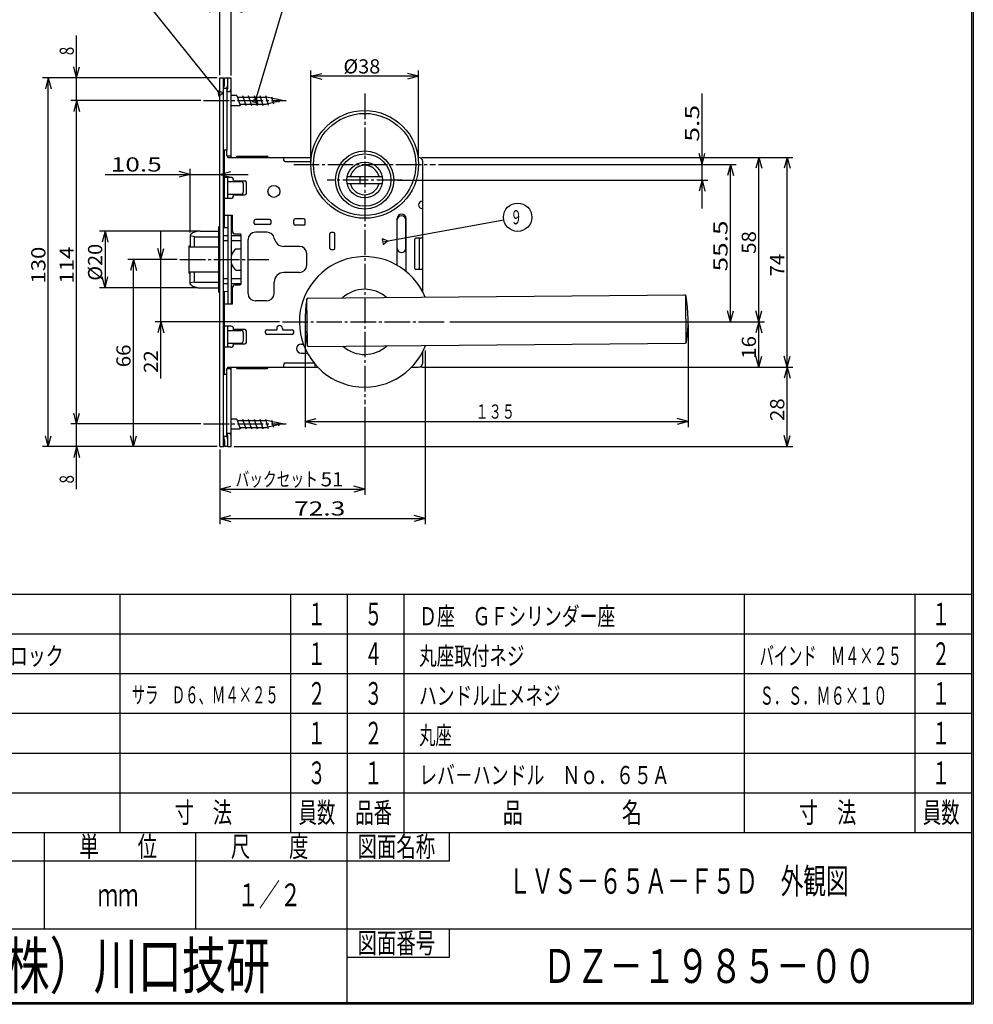
# Model space of a CAD drawing. Extents: x -381 to 401, y -277 to 277.
# Drawn here: x 65 to 401, y -277 to 71 of the extents above; entities that cross this region are included whole.
import ezdxf
from ezdxf.enums import TextEntityAlignment as Align

# ---------------------------------------------------------------- set-up
doc = ezdxf.new("R2010")
doc.units = 0
doc.linetypes.add('CENTER', pattern=[12, 9, -1, 1, -1])
for name, color, linetype in [('1', 7, 'CONTINUOUS'), ('2', 7, 'CONTINUOUS'), ('3', 7, 'CONTINUOUS')]:
    doc.layers.add(name, color=color, linetype=linetype)
doc.styles.get("Standard").update_dxf_attribs({"font": 'txt', "bigfont": 'BIGFONT'})
doc.dimstyles.get("Standard").update_dxf_attribs({"dimtxt": 0.18, "dimasz": 0.18, "dimexe": 0.18, "dimexo": 0.0625, "dimgap": 0.09, "dimtad": 0, "dimtih": 1, "dimtoh": 1, "dimzin": 0, "dimcen": 0.09, "dimazin": 3, "dimtfac": 1, "dimtofl": 0, "dimtmove": 0, "dimatfit": 3})

# ---------------------------------------------------------------- blocks, each defined once
blk = doc.blocks.new('*D0')
at = {"layer": '2', "color": 2}
for p, q in [((165.118263, -37), (165.118263, -73.124163)), ((300.118263, -37), (300.118263, -73.124163)), ((165.118263, -71.124163), (168.981967, -70.088887)), ((165.118263, -71.124163), (168.981967, -72.15944)), ((165.118263, -71.124163), (300.118263, -71.124163)), ((300.118263, -71.124163), (296.25456, -70.088887)), ((300.118263, -71.124163), (296.25456, -72.15944))]:
    blk.add_line(p, q, dxfattribs=at)
at = {"layer": '2', "color": 4}
blk.add_text('１３５', height=5, dxfattribs=at).set_placement((225.118263, -70.124163), (239.118263, -70.124163), align=Align.FIT)
blk = doc.blocks.new('*D3')
at = {"layer": '2', "color": 2}
for p, q in [((127.153078, -4), (92.618276, -4)), ((94.618276, -4), (93.583, -7.863703)), ((94.618276, -4), (95.653552, -7.863703)), ((94.618276, -4), (94.618276, -24)), ((94.618276, -24), (93.583, -20.136297)), ((94.618276, -24), (95.653552, -20.136297)), ((127.153078, -24), (92.618276, -24))]:
    blk.add_line(p, q, dxfattribs=at)
at = {"layer": '2', "color": 2, "width": 2}
blk.add_text('%%c20', height=5, rotation=90, dxfattribs=at).set_placement((93.618276, -21.5), (93.618276, -8.5), align=Align.FIT)
blk = doc.blocks.new('*D4')
at = {"layer": '2', "color": 2}
for p, q in [((119.983211, -14), (102.618276, -14)), ((104.618276, -14), (103.583, -17.863703)), ((104.618276, -80), (104.618276, -14)), ((104.618276, -14), (105.653552, -17.863703)), ((104.618276, -80), (103.583, -76.136297)), ((104.618276, -80), (105.653552, -76.136297))]:
    blk.add_line(p, q, dxfattribs=at)
at = {"layer": '2', "color": 2, "width": 2}
blk.add_text('66', height=5, rotation=90, dxfattribs=at).set_placement((103.618276, -52), (103.618276, -44), align=Align.FIT)
blk = doc.blocks.new('*D5')
at = {"layer": '2', "color": 2}
for p, q in [((134.118263, 50), (72.618276, 50)), ((74.618276, 50), (73.583, 46.136297)), ((74.618276, -80), (74.618276, 50)), ((74.618276, 50), (75.653552, 46.136297)), ((74.618276, -80), (73.583, -76.136297)), ((74.618276, -80), (75.653552, -76.136297)), ((134.118263, -80), (72.618276, -80))]:
    blk.add_line(p, q, dxfattribs=at)
at = {"layer": '2', "color": 2, "width": 2}
blk.add_text('130', height=5, rotation=90, dxfattribs=at).set_placement((73.618276, -22.5), (73.618276, -9.5), align=Align.FIT)
blk = doc.blocks.new('*D6')
at = {"layer": '2', "color": 2}
for p, q in [((84.618276, 42), (83.583, 38.136297)), ((84.618276, -72), (84.618276, 42)), ((84.618276, 42), (85.653552, 38.136297)), ((84.618276, -72), (83.583, -68.136297)), ((84.618276, -72), (85.653552, -68.136297)), ((128.328007, -72), (82.618276, -72))]:
    blk.add_line(p, q, dxfattribs=at)
at = {"layer": '2', "color": 2, "width": 2}
blk.add_text('114', height=5, rotation=90, dxfattribs=at).set_placement((83.618276, -22.5), (83.618276, -9.5), align=Align.FIT)
blk = doc.blocks.new('*D7')
at = {"layer": '2', "color": 2}
for p, q in [((84.618276, 32), (84.618276, 65)), ((84.618276, 50), (83.583, 53.863703)), ((84.618276, 50), (85.653552, 53.863703)), ((128.328007, 42), (82.618276, 42)), ((84.618276, 42), (83.583, 38.136297)), ((84.618276, 42), (85.653552, 38.136297))]:
    blk.add_line(p, q, dxfattribs=at)
at = {"layer": '2', "color": 2, "width": 2}
blk.add_text('8', height=5, rotation=90, dxfattribs=at).set_placement((83.618276, 58), (83.618276, 61), align=Align.FIT)
blk = doc.blocks.new('*D8')
at = {"layer": '2', "color": 2}
for p, q in [((84.618276, -95), (84.618276, -62)), ((84.618276, -72), (83.583, -68.136297)), ((84.618276, -72), (85.653552, -68.136297)), ((84.618276, -80), (83.583, -83.863703)), ((84.618276, -80), (85.653552, -83.863703))]:
    blk.add_line(p, q, dxfattribs=at)
at = {"layer": '2', "color": 2, "width": 2}
blk.add_text('8', height=5, rotation=90, dxfattribs=at).set_placement((83.618276, -93), (83.618276, -90), align=Align.FIT)
blk = doc.blocks.new('*D9')
at = {"layer": '2', "color": 2}
for p, q in [((120.118263, 74.207794), (149.118263, 74.207794)), ((135.118263, 74.207794), (131.25456, 75.24307)), ((135.118263, 74.207794), (131.25456, 73.172518)), ((135.118263, 51), (135.118263, 76.207794)), ((139.118263, 50.9), (139.118263, 76.207794)), ((139.118263, 74.207794), (142.981967, 75.24307)), ((139.118263, 74.207794), (142.981967, 73.172518))]:
    blk.add_line(p, q, dxfattribs=at)
at = {"layer": '2', "color": 2, "width": 2}
blk.add_text('4', height=5, dxfattribs=at).set_placement((122.118263, 75.207794), (125.118263, 75.207794), align=Align.FIT)
blk = doc.blocks.new('*D10')
at = {"layer": '2', "color": 2}
for p, q in [((216.118263, -36), (327, -36)), ((325, -36), (323.964724, -39.863703)), ((325, -52), (325, -36)), ((325, -36), (326.035276, -39.863703)), ((325, -52), (323.964724, -48.136297)), ((325, -52), (326.035276, -48.136297))]:
    blk.add_line(p, q, dxfattribs=at)
at = {"layer": '2', "color": 2, "width": 2}
blk.add_text('16', height=5, rotation=90, dxfattribs=at).set_placement((324, -49), (324, -41), align=Align.FIT)
blk = doc.blocks.new('*D11')
at = {"layer": '2', "color": 2}
for p, q in [((325, 22), (323.964724, 18.136297)), ((325, -36), (325, 22)), ((325, 22), (326.035276, 18.136297)), ((325, -36), (323.964724, -32.136297)), ((325, -36), (326.035276, -32.136297))]:
    blk.add_line(p, q, dxfattribs=at)
at = {"layer": '2', "color": 2, "width": 2}
blk.add_text('58', height=5, rotation=90, dxfattribs=at).set_placement((324, -12), (324, -4), align=Align.FIT)
blk = doc.blocks.new('*D12')
at = {"layer": '2', "color": 2}
for p, q in [((335, -52), (333.964724, -55.863703)), ((335, -79.9), (335, -52)), ((335, -52), (336.035276, -55.863703)), ((335, -79.9), (333.964724, -76.036297)), ((335, -79.9), (336.035276, -76.036297)), ((140.118263, -79.9), (337, -79.9))]:
    blk.add_line(p, q, dxfattribs=at)
at = {"layer": '2', "color": 2, "width": 2}
blk.add_text('28', height=5, rotation=90, dxfattribs=at).set_placement((334, -70.95), (334, -62.95), align=Align.FIT)
blk = doc.blocks.new('*D13')
at = {"layer": '2', "color": 2}
for p, q in [((206.118263, 22), (337, 22)), ((335, 22), (333.964724, 18.136297)), ((335, -52), (335, 22)), ((335, 22), (336.035276, 18.136297)), ((335, -52), (333.964724, -48.136297)), ((335, -52), (336.035276, -48.136297)), ((206.118263, -52), (337, -52))]:
    blk.add_line(p, q, dxfattribs=at)
at = {"layer": '2', "color": 2, "width": 2}
blk.add_text('74', height=5, rotation=90, dxfattribs=at).set_placement((334, -20), (334, -12), align=Align.FIT)
blk = doc.blocks.new('*D14')
at = {"layer": '2', "color": 2}
for p, q in [((124.618276, -4.448449), (124.618276, 18)), ((94.618276, 16), (145.118263, 16)), ((124.618276, 16), (120.754573, 17.035276)), ((124.618276, 16), (120.754573, 14.964724)), ((135.118263, 16), (138.981967, 17.035276)), ((135.118263, 16), (138.981967, 14.964724))]:
    blk.add_line(p, q, dxfattribs=at)
at = {"layer": '2', "color": 2, "width": 2}
blk.add_text('10.5', height=5, dxfattribs=at).set_placement((96.618276, 17), (114.618276, 17), align=Align.FIT)
blk = doc.blocks.new('*D18')
at = {"layer": '2', "color": 2}
for p, q in [((305, 4), (305, 44.5)), ((305, 19.5), (303.964724, 23.363703)), ((305, 19.5), (306.035276, 23.363703)), ((197.718263, 14), (307, 14)), ((305, 14), (303.964724, 10.136297)), ((305, 14), (306.035276, 10.136297))]:
    blk.add_line(p, q, dxfattribs=at)
at = {"layer": '2', "color": 2, "width": 2}
blk.add_text('5.5', height=5, rotation=90, dxfattribs=at).set_placement((304, 27.5), (304, 40.5), align=Align.FIT)
blk = doc.blocks.new('*D19')
at = {"layer": '2', "color": 2}
for p, q in [((212.118263, 19.5), (317, 19.5)), ((315, 19.5), (313.964724, 15.636297)), ((315, -36), (315, 19.5)), ((315, 19.5), (316.035276, 15.636297)), ((315, -36), (313.964724, -32.136297)), ((315, -36), (316.035276, -32.136297))]:
    blk.add_line(p, q, dxfattribs=at)
at = {"layer": '2', "color": 2, "width": 2}
blk.add_text('55.5', height=5, rotation=90, dxfattribs=at).set_placement((314, -18.25), (314, -0.25), align=Align.FIT)
blk = doc.blocks.new('*D20')
at = {"layer": '2', "color": 2}
for p, q in [((167.118263, 20.5), (167.118263, 52.569912)), ((205.118263, 20.5), (205.118263, 52.569912)), ((167.118263, 50.569912), (170.981967, 51.605188)), ((205.118263, 50.569912), (167.118263, 50.569912)), ((167.118263, 50.569912), (170.981967, 49.534636)), ((205.118263, 50.569912), (201.25456, 51.605188)), ((205.118263, 50.569912), (201.25456, 49.534636))]:
    blk.add_line(p, q, dxfattribs=at)
at = {"layer": '2', "color": 2, "width": 2}
blk.add_text('%%c38', height=5, dxfattribs=at).set_placement((178.618263, 51.569912), (191.618263, 51.569912), align=Align.FIT)
blk = doc.blocks.new('*D23')
at = {"layer": '2', "color": 2}
for p, q in [((114.280769, -56), (114.280769, -4)), ((114.280769, -14), (113.245493, -10.136297)), ((114.280769, -14), (115.316046, -10.136297)), ((119.983211, -14), (112.280769, -14)), ((156.118263, -36), (112.280769, -36)), ((114.280769, -36), (113.245493, -39.863703)), ((114.280769, -36), (115.316046, -39.863703))]:
    blk.add_line(p, q, dxfattribs=at)
at = {"layer": '2', "color": 2, "width": 2}
blk.add_text('22', height=5, rotation=90, dxfattribs=at).set_placement((113.280769, -54), (113.280769, -46), align=Align.FIT)
blk = doc.blocks.new('*D31')
at = {"layer": '2', "color": 2}
for p, q in [((186.118263, -66), (186.118263, -97)), ((135.118263, -81), (135.118263, -97)), ((135.118263, -95), (138.981967, -93.964724)), ((135.118263, -95), (138.981967, -96.035276)), ((135.118263, -95), (186.118263, -95)), ((186.118263, -95), (182.25456, -93.964724)), ((186.118263, -95), (182.25456, -96.035276))]:
    blk.add_line(p, q, dxfattribs=at)
at = {"layer": '2', "color": 2, "width": 2}
blk.add_text('51', height=5, dxfattribs=at).set_placement((170.618263, -94), (178.618263, -94), align=Align.FIT)
blk = doc.blocks.new('*D38')
at = {"layer": '2', "color": 2}
for p, q in [((207.418263, -46.129654), (207.418263, -107.292931)), ((135.118263, -81), (135.118263, -107.292931)), ((135.118263, -105.292931), (138.981967, -104.257654)), ((135.118263, -105.292931), (138.981967, -106.328207)), ((135.118263, -105.292931), (207.418263, -105.292931)), ((207.418263, -105.292931), (203.55456, -104.257654)), ((207.418263, -105.292931), (203.55456, -106.328207))]:
    blk.add_line(p, q, dxfattribs=at)
at = {"layer": '2', "color": 2, "width": 2}
blk.add_text('72.3', height=5, dxfattribs=at).set_placement((161.268263, -104.292931), (179.268263, -104.292931), align=Align.FIT)

msp = doc.modelspace()

# ---------------------------------------------------------------- linework, layer by layer
at = {"layer": '1'}
for p, q in [((135.118263, 50), (136.318263, 50)), ((135.118263, -2.4), (135.118263, 50)), ((136.318263, -80), (136.318263, 50)), ((137.918263, 49.9), (136.718263, 49.9)), ((136.718263, 47.832386), (136.718263, 49.9)), ((139.118263, 49.9), (137.918263, 49.9)), ((137.918263, 46.721299), (137.918263, 49.9)), ((139.118263, 22.2), (139.118263, 49.9)), ((136.318263, 46.335723), (137.518263, 46.335723)), ((137.518263, 46.335723), (137.518263, 24.5)), ((137.518263, 45.224636), (138.718263, 45.224636)), ((137.518263, 24.5), (136.318263, 24.5)), ((136.718263, -2.758065), (136.718263, 24.5)), ((137.518263, 22.5), (137.518263, 24.5)), ((137.518263, 22.5), (138.718263, 22.5)), ((137.918263, 22), (137.918263, 22.5)), ((137.918263, 22), (137.918263, 22.5)), ((137.918263, 22), (157.618263, 22)), ((157.618263, 22), (167.283455, 22)), ((157.618263, 21), (157.618263, 22)), ((204.953071, 22), (205.118263, 22)), ((158.118263, 20.5), (167.144597, 20.5)), ((206.618263, 6.5), (206.618263, 20.5)), ((138.918263, 14.95), (136.718263, 14.95)), ((137.918263, 7.55), (137.918263, 14.95)), ((139.918263, 13.5), (139.918263, 13.95)), ((180.035501, 15.2), (192.201026, 15.2)), ((184.393263, 15.125), (184.393263, 12.875)), ((139.918263, 13.75), (143.918263, 13.75)), ((144.418263, 9.25), (144.418263, 13.25)), ((180.035501, 12.8), (192.201026, 12.8)), ((138.918263, 7.55), (136.718263, 7.55)), ((139.918263, 8.55), (139.918263, 9)), ((139.918263, 8.75), (143.918263, 8.75)), ((206.368263, 6.5), (206.618263, 6.5)), ((206.368263, 4), (206.618263, 4)), ((206.618263, 4), (206.618263, 6.5)), ((206.618263, -25.571673), (206.618263, 4)), ((136.718263, 1.6), (139.518263, 1.6)), ((138.018263, -29.6), (138.018263, 1.6)), ((139.218263, -29.6), (139.218263, 1.6)), ((139.518263, -4), (139.518263, 1.6)), ((152.618263, 0.1), (147.618263, 0.1)), ((164.618263, 0.3), (161.618263, 0.3)), ((197.518263, -16.024014), (197.518263, 0.4)), ((200.718263, -18.228112), (200.718263, 0.4)), ((134.618263, -2.6), (134.618263, -25.4)), ((135.118263, -2.4), (134.818263, -2.4)), ((135.118263, -4.1861), (135.118263, -2.4)), ((136.318263, -2.751613), (138.018263, -2.779032)), ((139.218263, -2.798387), (139.518263, -2.803226)), ((147.118263, -1.2), (147.118263, -0.4)), ((152.618263, -1.7), (147.618263, -1.7)), ((153.118263, -1.2), (153.118263, -0.4)), ((161.118263, -1.4), (161.118263, -0.2)), ((164.618263, -1.9), (161.618263, -1.9)), ((165.118263, -1.4), (165.118263, -0.2)), ((124.618276, -5.448449), (124.618276, -9.6)), ((128.153078, -4), (134.618263, -4)), ((135.118263, -24), (135.118263, -4)), ((140.518263, -5), (142.118263, -5)), ((142.618263, -22.5), (142.618263, -5.5)), ((151.702183, -4.4), (147.618263, -4.4)), ((173.818263, -10), (173.818263, -5)), ((175.118263, -4.5), (174.318263, -4.5)), ((175.618263, -10), (175.618263, -5)), ((203.818263, -17.2), (203.818263, -6.8)), ((206.618263, -6.5), (204.118263, -6.5)), ((205.418263, -17.5), (205.418263, -6.5)), ((124.282201, -18.8), (124.282201, -9.2)), ((124.282201, -9.2), (124.618276, -9.2)), ((124.282201, -9.6), (134.618263, -9.6)), ((145.018263, -26), (145.018263, -7)), ((163.118263, -9.4), (157.618263, -9.4)), ((165.718263, -16), (165.718263, -12)), ((174.318263, -10.5), (175.118263, -10.5)), ((124.282201, -18.4), (134.618263, -18.4)), ((124.282201, -18.8), (124.618276, -18.8)), ((124.618276, -22.551551), (124.618276, -18.4)), ((163.118263, -18.6), (157.618263, -18.6)), ((206.618263, -17.5), (204.118263, -17.5)), ((128.153078, -24), (134.618263, -24)), ((135.118263, -25.6), (135.118263, -23.8139)), ((139.518263, -29.6), (139.518263, -24)), ((140.518263, -23), (142.118263, -23)), ((154.218263, -26), (154.218263, -22)), ((135.118263, -25.6), (134.818263, -25.6)), ((135.118263, -80), (135.118263, -25.6)), ((136.318263, -25.248387), (138.018263, -25.220968)), ((136.718263, -54.5), (136.718263, -25.241935)), ((139.218263, -25.201613), (139.518263, -25.196774)), ((166.195586, -27.673539), (298.889049, -26.515541)), ((299.460329, -43.511202), (299.311978, -26.51185)), ((136.718263, -29.6), (139.518263, -29.6)), ((151.618263, -28.6), (147.618263, -28.6)), ((165.916282, -44.135111), (165.775654, -28.020726)), ((138.918263, -37.55), (136.718263, -37.55)), ((137.918263, -44.95), (137.918263, -37.55)), ((139.918263, -39), (139.918263, -38.55)), ((143.918263, -38.75), (139.918263, -38.75)), ((144.418263, -43.25), (144.418263, -39.25)), ((151.118263, -39.9), (151.118263, -39.3)), ((151.618263, -38.8), (155.118263, -38.8)), ((160.618263, -40.4), (151.618263, -40.4)), ((155.118263, -38.3), (155.118263, -38.8)), ((157.118263, -38.3), (157.118263, -38.8)), ((157.118263, -38.8), (160.618263, -38.8)), ((161.118263, -39.9), (161.118263, -39.3)), ((138.918263, -44.95), (136.718263, -44.95)), ((139.918263, -43.95), (139.918263, -43.5)), ((139.918263, -43.75), (143.918263, -43.75)), ((163.718263, -43.85), (164.499348, -43.85)), ((166.343937, -44.672892), (299.0374, -43.514893)), ((163.718263, -47.05), (165.946563, -47.05)), ((206.618263, -50.5), (206.618263, -46.428327)), ((137.918263, -52.5), (137.918263, -52)), ((137.918263, -52), (157.618263, -52)), ((137.918263, -52.5), (137.918263, -52)), ((157.618263, -52), (157.618263, -51)), ((157.618263, -52), (168.618263, -52)), ((158.118263, -50.5), (168.118263, -50.5)), ((168.618263, -52), (168.618263, -51)), ((168.618263, -52), (169.595552, -52)), ((202.640975, -52), (205.118263, -52)), ((137.518263, -54.5), (136.318263, -54.5)), ((137.518263, -52.5), (138.718263, -52.5)), ((137.518263, -54.5), (137.518263, -52.5)), ((137.518263, -76.335723), (137.518263, -54.5)), ((139.118263, -79.9), (139.118263, -52.2)), ((136.318263, -76.335723), (137.518263, -76.335723)), ((137.518263, -75.224636), (138.718263, -75.224636)), ((136.718263, -77.832386), (136.718263, -79.9)), ((137.918263, -79.9), (137.918263, -76.721299)), ((135.118263, -80), (136.318263, -80)), ((137.918263, -79.9), (136.718263, -79.9)), ((137.918263, -79.9), (139.118263, -79.9))]:
    msp.add_line(p, q, dxfattribs=at)
at = {"layer": '1', "color": 4, "linetype": 'CENTER'}
for p, q in [((129.328007, 42), (158.422732, 42)), ((186.118263, 44.5), (186.118263, -65)), ((161.118263, 19.5), (211.118263, 19.5)), ((120.983211, -14), (152.337051, -14)), ((120.983211, -14), (152.337051, -14)), ((157.118263, -36), (215.118263, -36)), ((129.328007, -72), (158.422732, -72))]:
    msp.add_line(p, q, dxfattribs=at)
at = {"layer": '1', "color": 2}
for p, q in [((141.118263, 43.75), (139.118263, 43.75)), ((141.118263, 43.75), (142.19006, 40.25)), ((141.252238, 43.25), (151.520187, 43.25)), ((143.118309, 43.75), (144.190106, 40.25)), ((145.118263, 43.75), (146.19006, 40.25)), ((147.118263, 43.75), (148.19006, 40.25)), ((149.118263, 43.75), (150.19006, 40.25)), ((151.118263, 43.75), (152.149597, 40.401012)), ((157.118263, 42), (151.520187, 43.25)), ((157.118263, 42), (151.520187, 40.75)), ((153.236783, 43.307678), (154.015622, 40.901012)), ((155.391484, 42.730327), (155.881647, 41.401012)), ((139.118263, 40.25), (142.19006, 40.25)), ((142.056085, 40.75), (151.520187, 40.75)), ((141.118263, 22.4), (151.718263, 22.4)), ((141.118263, 22), (141.118263, 22.4)), ((138.018263, 13.5), (142.418263, 13.5)), ((143.418263, 10), (143.418263, 12.5)), ((138.018263, 9), (142.418263, 9)), ((197.618263, -10.0792), (197.618263, -0.0792)), ((200.618263, -10.0792), (200.618263, -0.0792)), ((126.118276, -6), (124.618276, -5.71379)), ((126.118276, -6), (134.618263, -6)), ((126.118276, -9.6), (126.118276, -6)), ((134.618263, -3.6435), (135.118263, -3.6435)), ((134.618263, -4.1861), (135.118263, -4.1861)), ((134.618263, -5.3996), (135.118263, -5.3996)), ((136.318263, -5.5264), (138.018263, -5.5264)), ((139.218263, -5.5264), (142.418263, -5.5264)), ((136.318263, -7.273931), (138.018263, -7.273931)), ((139.218263, -7.273931), (142.418263, -7.273931)), ((140.803663, -10.200329), (142.418263, -10.200329)), ((126.118276, -22), (126.118276, -18.4)), ((136.318263, -20.726069), (138.018263, -20.726069)), ((139.218263, -20.726069), (142.418263, -20.726069)), ((140.803663, -17.799671), (142.418263, -17.799671)), ((126.118276, -22), (124.618276, -22.28621)), ((126.118276, -22), (134.618263, -22)), ((134.618263, -22.6004), (135.118263, -22.6004)), ((134.618263, -23.8139), (135.118263, -23.8139)), ((136.318263, -22.4736), (138.018263, -22.4736)), ((139.218263, -22.4736), (142.418263, -22.4736)), ((134.618263, -24.3565), (135.118263, -24.3565)), ((138.018263, -39), (142.418263, -39)), ((143.418263, -42.5), (143.418263, -40)), ((138.018263, -43.5), (142.418263, -43.5)), ((141.118263, -52.4), (141.118263, -52)), ((141.118263, -52.4), (151.718263, -52.4)), ((141.118263, -70.25), (139.118263, -70.25)), ((141.118263, -70.25), (142.19006, -73.75)), ((141.252238, -70.75), (151.520187, -70.75)), ((143.118309, -70.25), (144.190106, -73.75)), ((145.118263, -70.25), (146.19006, -73.75)), ((147.118263, -70.25), (148.19006, -73.75)), ((149.118263, -70.25), (150.19006, -73.75)), ((151.118263, -70.25), (152.149597, -73.598988)), ((157.118263, -72), (151.520187, -70.75)), ((157.118263, -72), (151.520187, -73.25)), ((153.236783, -70.692322), (154.015622, -73.098988)), ((155.391484, -71.269673), (155.881647, -72.598988)), ((139.118263, -73.75), (142.19006, -73.75)), ((142.056085, -73.25), (151.520187, -73.25))]:
    msp.add_line(p, q, dxfattribs=at)
at = {"layer": '1', "color": 2, "linetype": 'CENTER'}
msp.add_line((199.368263, 14), (172.868263, 14), dxfattribs=at)
at = {"layer": '1'}
for centre, radius in [((186.118263, 19.5), 19), ((186.118263, 19.5), 18), ((186.118263, 14), 10.25), ((186.118263, 14), 9.25), ((186.118263, 14), 6.3), ((154.118263, 10), 2.1)]:
    msp.add_circle(centre, radius, dxfattribs=at)
for centre, radius, start, end in [((133.718263, 47.832386), 3, 330.073565, 0), ((134.918263, 47.832386), 3, 330.073565, 0), ((134.918263, 46.721299), 3, 330.073565, 0), ((136.118263, 46.721299), 3, 330.073565, 0), ((139.318263, 22.2), 0.2, 180, 270), ((158.118263, 21), 0.5, 180, 270), ((205.118263, 20.5), 1.5, 0, 90), ((186.118263, 14), 5.2, 13.342364, 166.657636), ((138.918263, 13.95), 1, 0, 90), ((143.918263, 13.25), 0.5, 0, 90), ((186.118263, 14), 5.2, 193.342364, 346.657636), ((138.918263, 8.55), 1, 270, 0), ((143.918263, 9.25), 0.5, 270, 0), ((206.368263, 5.25), 1.25, 90, 270), ((147.618263, -0.4), 0.5, 90, 180), ((152.618263, -0.4), 0.5, 0, 90), ((161.618263, -0.2), 0.5, 90, 180), ((164.618263, -0.2), 0.5, 0, 90), ((199.118263, 0.4), 1.6, 0, 180), ((134.818263, -2.6), 0.2, 90, 180), ((147.618263, -1.2), 0.5, 180, 270), ((152.618263, -1.2), 0.5, 270, 0), ((161.618263, -1.4), 0.5, 180, 270), ((164.618263, -1.4), 0.5, 270, 0), ((124.785744, -5.457785), 0.167727, 135.271121, 176.809209), ((127.857094, -8.500205), 4.490864, 125.295742, 135.271121), ((127.665149, -8.229069), 4.158664, 115.018521, 125.295742), ((127.866764, -8.661068), 4.635394, 105.855848, 115.018521), ((127.968745, -9.020125), 5.008652, 97.122774, 105.855848), ((128.153078, -10.495254), 6.495254, 90, 97.122774), ((140.518263, -4), 1, 180, 270), ((142.118263, -5.5), 0.5, 0, 90), ((147.618263, -7), 2.6, 90, 180), ((151.702183, -7), 2.6, 9.594068, 90), ((157.618263, -6), 3.4, 189.594068, 270), ((174.318263, -5), 0.5, 90, 180), ((175.118263, -5), 0.5, 0, 90), ((204.118263, -6.8), 0.3, 90, 180), ((163.118263, -12), 2.6, 0, 90), ((174.318263, -10), 0.5, 180, 270), ((175.118263, -10), 0.5, 270, 0), ((186.118263, -36), 23, 22.188806, 338.811194), ((163.118263, -16), 2.6, 270, 0), ((204.118263, -17.2), 0.3, 180, 270), ((157.618263, -22), 3.4, 90, 180), ((124.785744, -22.542215), 0.167727, 183.190791, 224.728879), ((127.857094, -19.499795), 4.490864, 224.728879, 234.704258), ((127.665149, -19.770931), 4.158664, 234.704258, 244.981479), ((127.866764, -19.338932), 4.635394, 244.981479, 254.144152), ((127.968745, -18.979875), 5.008652, 254.144152, 262.877226), ((128.153078, -17.504746), 6.495254, 262.877226, 270), ((140.518263, -24), 1, 90, 180), ((142.118263, -22.5), 0.5, 270, 0), ((134.818263, -25.4), 0.2, 180, 270), ((147.618263, -26), 2.6, 180, 270), ((151.618263, -26), 2.6, 270, 0), ((166.199949, -28.17352), 0.5, 90.5, 171.199284), ((186.118263, -36), 11.5, 48.157395, 132.842605), ((298.893412, -27.015522), 0.5, 9.800716, 90.5), ((250.115826, -35.441502), 50, 351.199284, 9.800716), ((215.117159, -35.74693), 50, 171.199284, 189.800716), ((138.918263, -38.55), 1, 0, 90), ((156.118263, -38.3), 1, 0, 180), ((143.918263, -39.25), 0.5, 0, 90), ((151.618263, -39.3), 0.5, 90, 180), ((151.618263, -39.9), 0.5, 180, 270), ((160.618263, -39.3), 0.5, 0, 90), ((160.618263, -39.9), 0.5, 270, 0), ((138.918263, -43.95), 1, 270, 0), ((143.918263, -43.25), 0.5, 270, 0), ((163.718263, -45.45), 1.6, 90, 270), ((166.339573, -44.172911), 0.5, 189.800716, 270.5), ((186.118263, -36), 11.5, 228.157395, 312.842605), ((299.033037, -43.014912), 0.5, 270.5, 351.199284), ((139.318263, -52.2), 0.2, 90, 180), ((158.118263, -51), 0.5, 90, 180), ((168.118263, -51), 0.5, 70.008517, 90), ((168.118263, -51), 0.5, 0, 9.602625), ((205.118263, -50.5), 1.5, 270, 0), ((133.718263, -77.832386), 3, 0, 29.926435), ((134.918263, -76.721299), 3, 0, 29.926435), ((134.918263, -77.832386), 3, 0, 29.926435), ((136.118263, -76.721299), 3, 0, 29.926435)]:
    msp.add_arc(centre, radius, start, end, dxfattribs=at)
at = {"layer": '1', "color": 2}
for centre, radius, start, end in [((151.718263, 22), 0.4, 0, 90), ((142.418263, 12.5), 1, 0, 90), ((142.418263, 10), 1, 270, 0), ((199.118263, -0.0792), 1.5, 0, 180), ((143.954175, -14), 4.935912, 129.663953, 163.633855), ((199.118263, -10.0792), 1.5, 180, 0), ((143.954175, -14), 4.935912, 196.366145, 230.336047), ((142.418263, -40), 1, 0, 90), ((142.418263, -42.5), 1, 270, 0), ((151.718263, -52), 0.4, 270, 0)]:
    msp.add_arc(centre, radius, start, end, dxfattribs=at)
at = {"layer": '2', "color": 2}
for p, q in [((136.25952, 44.743004), (134.395486, 45.467833)), ((134.395486, 45.467833), (134.699783, 43.491117)), ((134.699783, 43.491117), (135.479652, 44.117061)), ((135.479652, 44.117061), (136.25952, 44.743004)), ((147.957024, 43.066366), (146.503246, 41.692857)), ((146.503246, 41.692857), (147.461437, 41.40673)), ((148.419629, 41.120603), (147.957024, 43.066366)), ((147.461437, 41.40673), (148.419629, 41.120603)), ((194.191753, -7.442382), (192.308851, -6.768083)), ((192.308851, -6.768083), (192.487597, -7.751979)), ((192.487597, -7.751979), (192.666342, -8.735874)), ((192.666342, -8.735874), (194.191753, -7.442382))]:
    msp.add_line(p, q, dxfattribs=at)
for points in [[(135.118263, 44.567318), (103.841819, 83.534945)], [(147.626633, 41.959942), (159.75765, 82.584708)], [(193.055649, -7.64878), (235.122897, -0.006369)]]:
    msp.add_lwpolyline(points, dxfattribs=at)
msp.add_circle((240.043655, 0.887591), 5, dxfattribs=at)
at = {"layer": '3', "color": 3}
for p, q in [((400, 276), (400, -276)), ((400.6, 276.6), (400.6, -276.6)), ((400.6, -276.6), (-380.6, -276.6)), ((-380, -276), (400, -276))]:
    msp.add_line(p, q, dxfattribs=at)
at = {"layer": '3'}
for p, q in [((-40, -132), (400, -132)), ((100, -216), (100, -132)), ((160, -132), (160, -216)), ((180, -132), (180, -216)), ((180, -132), (400, -132)), ((180, -132), (180, -216)), ((200, -216), (200, -132)), ((320, -216), (320, -132)), ((380, -132), (380, -216)), ((-260, -146), (180, -146)), ((-40, -146), (400, -146)), ((-260, -160), (180, -160)), ((-40, -160), (400, -160)), ((-260, -174), (180, -174)), ((-40, -174), (400, -174)), ((-260, -188), (180, -188)), ((-40, -188), (400, -188)), ((-260, -202), (180, -202)), ((-40, -202), (400, -202)), ((-380, -216), (400, -216)), ((73.333333, -250), (73.333333, -216)), ((126.666667, -250), (126.666667, -216)), ((180, -276), (180, -216)), ((20, -250), (180, -250)), ((180, -250), (400, -250))]:
    msp.add_line(p, q, dxfattribs=at)
at = {"layer": '3', "color": 2}
for p, q in [((216.001054, -225.999729), (216.001054, -216)), ((20, -225.999897), (216.001054, -225.999729)), ((216.001054, -259.999729), (216.001054, -250)), ((180, -259.999729), (216.001054, -259.999729))]:
    msp.add_line(p, q, dxfattribs=at)

# ---------------------------------------------------------------- texts
at = {"layer": '2', "color": 2}
for s, p, p2 in [('９', (237.543655, -1.612409), (241.543655, -1.612409)), ('バックセット', (140.618263, -94), (169.618263, -94))]:
    msp.add_text(s, height=5, dxfattribs=at).set_placement(p, p2, align=Align.FIT)
at = {"layer": '3', "color": 2}
for s, height, p, p2 in [('１', 8, (166, -143), (172.4, -143)), ('５', 8, (186, -143), (192.4, -143)), ('１', 8, (386, -143), (392.4, -143)), ('Ｄ座\u3000ＧＦシリンダー座', 6.4, (205.301895, -142.974701), (274.421896, -142.974701)), ('１', 8, (166, -157), (172.4, -157)), ('４', 8, (186, -157), (192.4, -157)), ('２', 8, (386, -157), (392.4, -157)), ('ＬＶＳ－３－５１\u3000ケ－スロック', 6.4, (-14.698105, -156.974701), (80.021897, -156.974701)), ('丸座取付ネジ', 6.4, (205.301895, -156.974701), (242.421896, -156.974701)), ('２', 8, (166, -171), (172.4, -171)), ('３', 8, (186, -171), (192.4, -171)), ('１', 8, (386, -171), (392.4, -171)), ('ハンドル止メネジ', 6.4, (205.301895, -170.974701), (255.221896, -170.974701)), ('１', 8, (166, -185), (172.4, -185)), ('２', 8, (186, -185), (192.4, -185)), ('１', 8, (386, -185), (392.4, -185)), ('丸座', 6.4, (205.301895, -184.974701), (216.821895, -184.974701)), ('３', 8, (166, -199), (172.4, -199)), ('１', 8, (186, -199), (192.4, -199)), ('レバ－ハンドル\u3000Ｎｏ．６５Ａ', 6.4, (205.301895, -198.974701), (293.621896, -198.974701)), ('１', 8, (386, -199), (392.4, -199)), ('寸\u3000法', 7.2, (119.2, -212.6), (139.36, -212.6)), ('員数', 7.2, (162.8, -212.6), (175.76, -212.6)), ('品番', 7.2, (182.8, -212.6), (195.76, -212.6)), ('品\u3000\u3000\u3000\u3000\u3000名', 7.2, (234.8, -212.6), (283.76, -212.6)), ('寸\u3000法', 7.2, (339.2, -212.6), (359.36, -212.6)), ('員数', 7.2, (382.8, -212.6), (395.76, -212.6)), ('単\u3000\u3000位', 7.2, (85.6, -224.599949), (112.96, -224.599949)), ('尺\u3000\u3000度', 7.2, (138.933333, -224.599914), (166.293333, -224.599914)), ('図面名称', 7.2, (183.600527, -224.59988), (210.960527, -224.59988)), ('ｍｍ', 8, (92, -241.999914), (106.4, -241.999914)), ('１／２', 8, (141.333333, -241.999914), (163.733333, -241.999914)), ('図面番号', 7.2, (183.600527, -258.599849), (210.960527, -258.599849))]:
    msp.add_text(s, height=height, dxfattribs=at).set_placement(p, p2, align=Align.FIT)
at = {"layer": '3', "color": 2, "width": 0.8}
for s, height, p, p2 in [('バインド\u3000Ｍ４×２５', 6.4, (325.301895, -156.974701), (375.477896, -156.974701)), ('サラ\u3000Ｄ６、Ｍ４×２５', 6, (104, -170.5), (155.84, -170.5)), ('Ｓ．Ｓ．Ｍ６×１０', 6.4, (325.301895, -170.974701), (370.357896, -170.974701))]:
    msp.add_text(s, height=height, dxfattribs=at).set_placement(p, p2, align=Align.FIT)
at = {"layer": '3', "width": 0.9}
msp.add_text('ＬＶＳ－６５Ａ－Ｆ５Ｄ\u3000外観図', height=9, dxfattribs=at).set_placement((236.79686, -237.638), (356.67686, -237.638), align=Align.FIT)
at = {"layer": '3', "color": 3}
for s, height, p, p2 in [('（株）川口技研', 16, (44, -271), (152.8, -271)), ('ＤＺ－１９８５－００', 12, (248.842911, -269.090942), (366.442911, -269.090942))]:
    msp.add_text(s, height=height, dxfattribs=at).set_placement(p, p2, align=Align.FIT)

# ---------------------------------------------------------------- dimensions: what is measured, and where the dimension line sits
at = {"layer": '2', "color": 2}
for base, p1, p2, picture, middle in [((139.118263, 74.207794), (135.118263, 50), (139.118263, 49.9), '*D9', (124.618263, 77.707794)), ((135.118263, 16), (124.618276, -5.448449), (135.118263, 16), '*D14', (106.618276, 19.5)), ((207.418263, -105.292931), (135.118263, -80), (207.418263, -45.129654), '*D38', (171.268263, -101.792931)), ((186.118263, -95), (135.118263, -80), (186.118263, -65), '*D31', (175.618263, -91.5))]:
    dim = msp.add_linear_dim(base=base, p1=p1, p2=p2, dimstyle='STANDARD', dxfattribs=at)
    dim.commit()
    dim.dimension.update_dxf_attribs({"geometry": picture, "text_midpoint": middle})
for base, p1, p2, picture, middle in [((84.618276, 50), (129.328007, 42), (84.618276, 50), '*D7', (81.118276, 63)), ((74.618276, 50), (135.118263, -80), (135.118263, 50), '*D5', (66.118276, -17.5)), ((84.618276, 42), (129.328007, -72), (84.618276, 42), '*D6', (76.118276, -17.5)), ((305, 19.5), (196.718263, 14), (305, 19.5), '*D18', (296.5, 32.5)), ((335, 22), (205.118263, -52), (205.118263, 22), '*D13', (329, -15)), ((325, 22), (325, -36), (325, 22), '*D11', (319, -7)), ((315, 19.5), (315, -36), (211.118263, 19.5), '*D19', (304, -13.25)), ((114.280769, -14), (157.118263, -36), (120.983211, -14), '*D23', (108.280769, -49)), ((104.618276, -14), (104.618276, -80), (120.983211, -14), '*D4', (98.618276, -47)), ((325, -36), (325, -52), (215.118263, -36), '*D10', (319, -44)), ((335, -52), (139.118263, -79.9), (335, -52), '*D12', (329, -65.95)), ((84.618276, -72), (84.618276, -80), (84.618276, -72), '*D8', (81.118276, -88))]:
    dim = msp.add_linear_dim(base=base, p1=p1, p2=p2, angle=90, dimstyle='STANDARD', dxfattribs=at)
    dim.commit()
    dim.dimension.update_dxf_attribs({"geometry": picture, "text_midpoint": middle})
for p1, p2, distance, picture, middle in [((205.118263, 19.5), (167.118263, 19.5), -31.069912, '*D20', (186.118263, 54.069912)), ((128.153078, -4), (128.153078, -24), -33.534802, '*D3', (86.118276, -16.5)), ((165.118263, -36), (300.118263, -36), -35.124163, '*D0', (232.618263, -70.124163))]:
    dim = msp.add_aligned_dim(p1=p1, p2=p2, distance=distance, dimstyle='STANDARD', dxfattribs=at)
    dim.commit()
    dim.dimension.update_dxf_attribs({"geometry": picture, "text_midpoint": middle})

doc.saveas('drawing.dxf')
